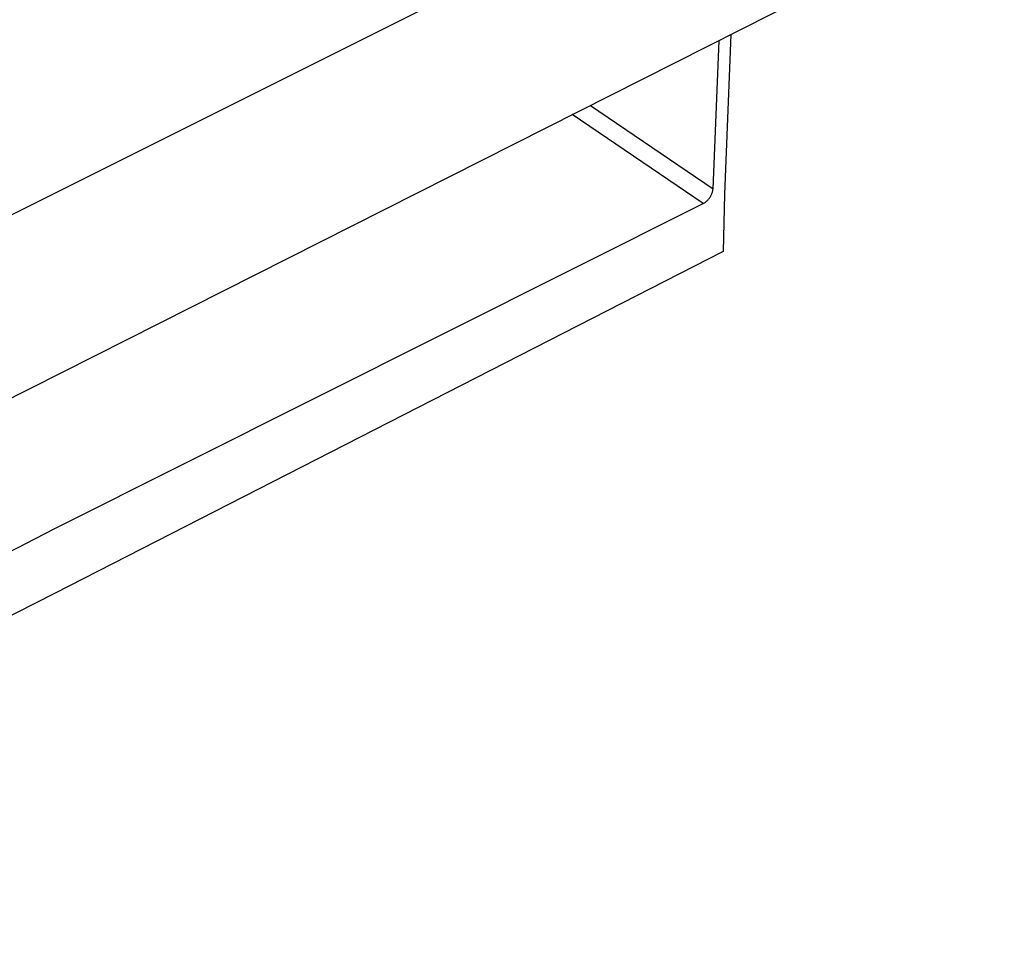
# Model space of a CAD drawing. Units: millimetres. Extents: x -678 to 790, y -1391 to 1376.
# Drawn here: x -385 to -225, y -1391 to -1240 of the extents above; entities that cross this region are included whole.
import ezdxf

# ---------------------------------------------------------------- set-up
doc = ezdxf.new("R2010")
doc.units = ezdxf.units.MM
doc.header["$MEASUREMENT"] = 0
doc.layers.add('Default', color=7, linetype='Continuous', true_color=0x000000)

msp = doc.modelspace()

# ---------------------------------------------------------------- linework, layer by layer
at = {"layer": 'Default', "color": 7, "true_color": 0xffffff}
for p, q in [((-521.59, -1339.43), (-236.8, -1197.02)), ((-225.22, -1220.16), (-509.57, -1363.87)), ((-272.52, -1267.66), (-271.55, -1243.58)), ((-269.63, -1242.61), (-270.68, -1268.55)), ((-292.45, -1254.14), (-272.52, -1267.66)), ((-274.11, -1270.07), (-295.38, -1255.62)), ((-272.63, -1268.2), (-272.6, -1268.09)), ((-272.6, -1268.09), (-272.58, -1267.98)), ((-272.58, -1267.98), (-272.56, -1267.87)), ((-272.56, -1267.87), (-272.54, -1267.77)), ((-272.54, -1267.77), (-272.52, -1267.66)), ((-273.74, -1269.82), (-273.65, -1269.75)), ((-273.65, -1269.75), (-273.57, -1269.68)), ((-273.57, -1269.68), (-273.49, -1269.61)), ((-273.49, -1269.61), (-273.41, -1269.53)), ((-273.41, -1269.53), (-273.33, -1269.45)), ((-273.33, -1269.45), (-273.26, -1269.36)), ((-273.26, -1269.36), (-273.19, -1269.28)), ((-273.19, -1269.28), (-273.12, -1269.19)), ((-273.12, -1269.19), (-273.06, -1269.1)), ((-273.06, -1269.1), (-273, -1269.01)), ((-273, -1269.01), (-272.94, -1268.91)), ((-272.94, -1268.91), (-272.89, -1268.81)), ((-272.89, -1268.81), (-272.84, -1268.72)), ((-272.84, -1268.72), (-272.79, -1268.61)), ((-272.79, -1268.61), (-272.74, -1268.51)), ((-272.74, -1268.51), (-272.7, -1268.41)), ((-272.7, -1268.41), (-272.67, -1268.3)), ((-272.67, -1268.3), (-272.63, -1268.2)), ((-270.68, -1268.55), (-270.88, -1277.83)), ((-379.41, -1322.84), (-274.11, -1270.07)), ((-274.11, -1270.07), (-274.01, -1270.02)), ((-274.01, -1270.02), (-273.92, -1269.96)), ((-273.92, -1269.96), (-273.83, -1269.89)), ((-273.83, -1269.89), (-273.74, -1269.82)), ((-270.88, -1277.83), (-379.5, -1333.39)), ((-488.84, -1379.58), (-379.41, -1322.84)), ((-379.5, -1333.39), (-492.51, -1391.22))]:
    msp.add_line(p, q, dxfattribs=at)

doc.saveas('drawing.dxf')
